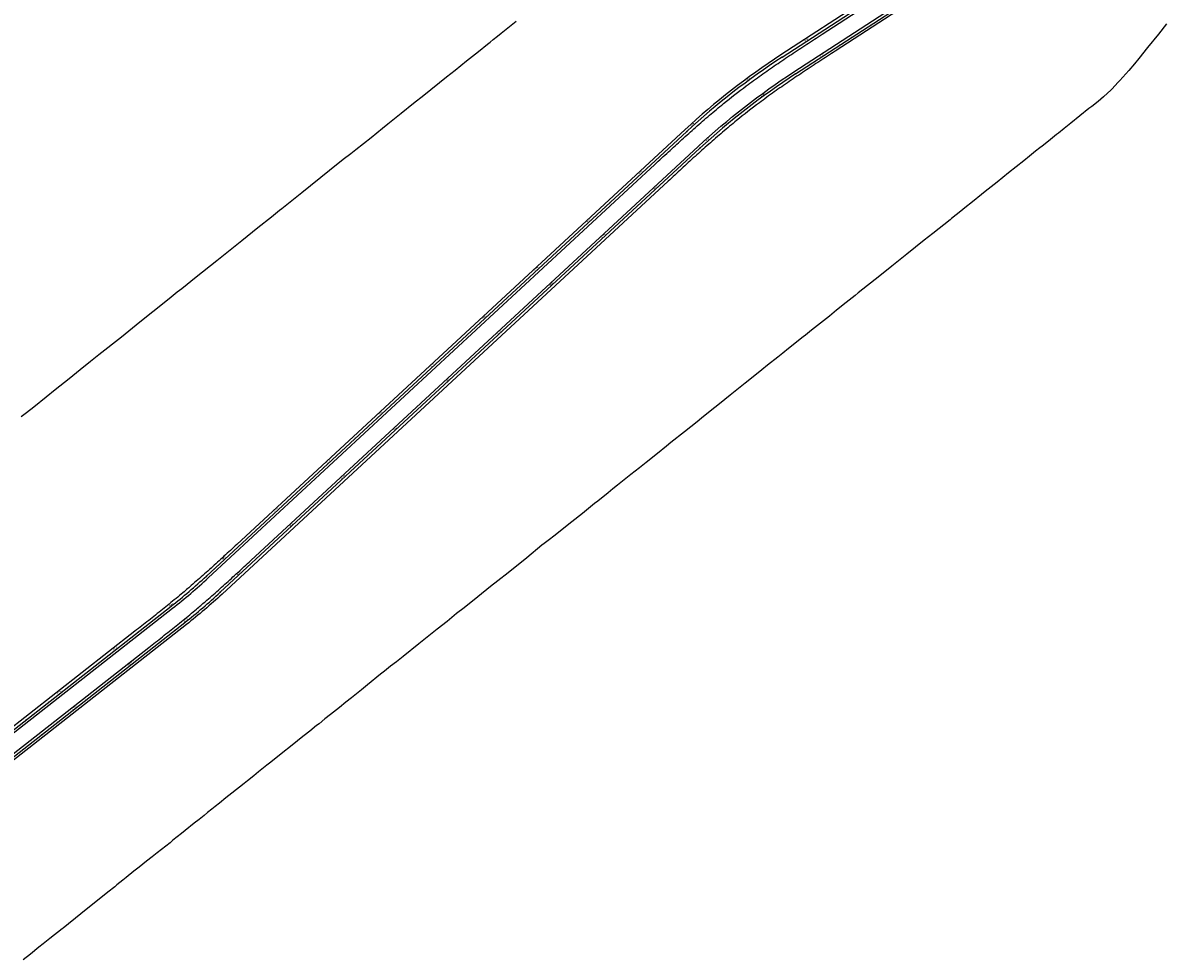
# Model space of a CAD drawing. Units: metres. Extents: x 289032 to 391211, y 8656521 to 8715776.
# Drawn here: x 361321 to 362931, y 8681295 to 8682613 of the extents above; entities that cross this region are included whole.
import ezdxf

# ---------------------------------------------------------------- set-up
doc = ezdxf.new("R2010")
doc.units = ezdxf.units.M
doc.linetypes.add('DASHED', pattern=[0.75, 0.5, -0.25])
for name, color, linetype in [('02_TIN', 7, 'Continuous'), ('04_ALI', 7, 'Continuous'), ('04_ALI-EJE DERECHO', 7, 'Continuous'), ('04_ALI-EJE IZQUIERDO', 7, 'Continuous'), ('04_ALI_TXT-EJE DERECHO', 7, 'Continuous'), ('04_ALI_TXT-EJE IZQUIERDO', 7, 'Continuous'), ('BORDE DER-DER', 2, 'Continuous'), ('BORDE IZQ-IZQ', 3, 'DASHED'), ('C-ROAD-MARK', 212, 'Continuous'), ('C-ROAD-STAN-MAJR', 11, 'Continuous'), ('C-ROAD-STAN-MINR', 11, 'Continuous')]:
    doc.layers.add(name, color=color, linetype=linetype)
doc.styles.add('DATOS-02', font='romand.shx')

# ---------------------------------------------------------------- blocks, each defined once
blk = doc.blocks.new('AeccTickLine')
blk.add_line((0, -0.5), (0, 0.5))
blk = doc.blocks.new('*U2')
at = {"layer": 'C-ROAD-STAN-MINR', "color": 11, "linetype": 'Continuous', "lineweight": -3}
for p, xscale, yscale, zscale, rotation in [((362514.7, 8682608.9), 0.6000000000000001, 0.6000000000000001, 0.6000000000000001, 33.0216620264173), ((362489.6, 8682592.5), 0.6000000000000001, 0.6000000000000001, 0.6000000000000001, 33.0216620264173), ((362498, 8682598), 0.6000000000000001, 0.6000000000000001, 0.6000000000000001, 33.0216620264173), ((362506.4, 8682603.4), 0.6000000000000001, 0.6000000000000001, 0.6000000000000001, 33.0216620264173), ((362472.8, 8682581.6), 0.6000000000000001, 0.6000000000000001, 0.6000000000000001, 33.0216620264173), ((362481.2, 8682587.1), 0.6000000000000001, 0.6000000000000001, 0.6000000000000001, 33.0216620264173), ((362456, 8682570.7), 0.6000000000000001, 0.6000000000000001, 0.6000000000000001, 33.0216620264173), ((362464.4, 8682576.2), 0.6000000000000001, 0.6000000000000001, 0.6000000000000001, 33.0216620264173), ((362422.5, 8682548.9), 0.6000000000000001, 0.6000000000000001, 0.6000000000000001, 33.0216620264173), ((362430.9, 8682554.4), 0.6000000000000001, 0.6000000000000001, 0.6000000000000001, 33.0216620264173), ((362439.3, 8682559.8), 0.6000000000000001, 0.6000000000000001, 0.6000000000000001, 33.0216620264173), ((362397.4, 8682532.5), 0.6, 0.6, 0.6, 33.8516042014322), ((362405.7, 8682538), 0.6, 0.6, 0.6, 33.27864640630458), ((362414.1, 8682543.5), 0.6000000000000001, 0.6000000000000001, 0.6000000000000001, 33.0216620264173), ((362372.7, 8682515.4), 0.6, 0.6, 0.6, 35.57047758691345), ((362380.9, 8682521.2), 0.6, 0.6, 0.6, 34.9975197917888), ((362389.1, 8682526.9), 0.6, 0.6, 0.6, 34.42456199660433), ((362348.6, 8682497.6), 0.6, 0.6, 0.6, 37.28935097240874), ((362356.6, 8682503.6), 0.6, 0.6, 0.6, 36.71639317720794), ((362332.8, 8682485.3), 0.6, 0.6, 0.6, 38.43526656270802), ((362340.7, 8682491.5), 0.6, 0.6, 0.6, 37.86230876751842), ((362309.6, 8682466.3), 0.5999999999999998, 0.5999999999999998, 0.5999999999999998, 40.15413994817411), ((362317.3, 8682472.7), 0.6, 0.6, 0.6, 39.58118215298643), ((362325, 8682479.1), 0.6000000000000001, 0.6000000000000001, 0.6000000000000001, 39.0082243578565), ((362294.5, 8682453.3), 0.6, 0.6, 0.6, 41.30005553848901), ((362302, 8682459.9), 0.6, 0.6, 0.6, 40.7270977433397), ((362272.2, 8682433.2), 0.6, 0.6, 0.6, 42.80000976855021), ((362279.6, 8682439.9), 0.6, 0.6, 0.6, 42.44597112879594), ((362257.5, 8682419.6), 0.6, 0.6, 0.6, 42.80000976855021), ((362264.9, 8682426.4), 0.6, 0.6, 0.6, 42.80000976855021), ((362242.9, 8682406), 0.6, 0.6, 0.6, 42.80000976855021), ((362250.2, 8682412.8), 0.6, 0.6, 0.6, 42.80000976855021), ((362220.8, 8682385.6), 0.6, 0.6, 0.6, 42.80000976855021), ((362228.2, 8682392.4), 0.6, 0.6, 0.6, 42.80000976855021), ((362235.5, 8682399.2), 0.6, 0.6, 0.6, 42.80000976855021), ((362206.2, 8682372), 0.6, 0.6, 0.6, 42.80000976855021), ((362184.2, 8682351.6), 0.6, 0.6, 0.6, 42.80000976855021), ((362191.5, 8682358.4), 0.6, 0.6, 0.6, 42.80000976855021), ((362198.8, 8682365.2), 0.6, 0.6, 0.6, 42.80000976855021), ((362169.5, 8682338), 0.6, 0.6, 0.6, 42.80000976855021), ((362176.8, 8682344.8), 0.6, 0.6, 0.6, 42.80000976855021), ((362154.8, 8682324.5), 0.6, 0.6, 0.6, 42.80000976855021), ((362162.1, 8682331.2), 0.6, 0.6, 0.6, 42.80000976855021), ((362132.8, 8682304.1), 0.6, 0.6, 0.6, 42.80000976855021), ((362147.5, 8682317.7), 0.6, 0.6, 0.6, 42.80000976855021), ((362118.1, 8682290.5), 0.6, 0.6, 0.6, 42.80000976855021), ((362125.5, 8682297.3), 0.6, 0.6, 0.6, 42.80000976855021), ((362103.5, 8682276.9), 0.6, 0.6, 0.6, 42.80000976855021), ((362110.8, 8682283.7), 0.6, 0.6, 0.6, 42.80000976855021), ((362081.4, 8682256.5), 0.6, 0.6, 0.6, 42.80000976855021), ((362088.8, 8682263.3), 0.6, 0.6, 0.6, 42.80000976855021), ((362096.1, 8682270.1), 0.6, 0.6, 0.6, 42.80000976855021), ((362074.1, 8682249.7), 0.6, 0.6, 0.6, 42.80000976855021), ((362044.8, 8682222.5), 0.6, 0.6, 0.6, 42.80000976855021), ((362052.1, 8682229.3), 0.6, 0.6, 0.6, 42.80000976855021), ((362059.4, 8682236.1), 0.6, 0.6, 0.6, 42.80000976855021), ((362030.1, 8682208.9), 0.6, 0.6, 0.6, 42.80000976855021), ((362037.4, 8682215.7), 0.6, 0.6, 0.6, 42.80000976855021), ((362015.4, 8682195.4), 0.6, 0.6, 0.6, 42.80000976855021), ((362022.7, 8682202.2), 0.6, 0.6, 0.6, 42.80000976855021), ((362000.7, 8682181.8), 0.6, 0.6, 0.6, 42.80000976855021), ((362008.1, 8682188.6), 0.6, 0.6, 0.6, 42.80000976855021), ((361978.7, 8682161.4), 0.6, 0.6, 0.6, 42.80000976855021), ((361986.1, 8682168.2), 0.6, 0.6, 0.6, 42.80000976855021), ((361964, 8682147.8), 0.6, 0.6, 0.6, 42.80000976855021), ((361971.4, 8682154.6), 0.6, 0.6, 0.6, 42.80000976855021), ((361942, 8682127.4), 0.6, 0.6, 0.6, 42.80000976855021), ((361949.4, 8682134.2), 0.6, 0.6, 0.6, 42.80000976855021), ((361956.7, 8682141), 0.6, 0.6, 0.6, 42.80000976855021), ((361927.4, 8682113.8), 0.6, 0.6, 0.6, 42.80000976855021), ((361934.7, 8682120.6), 0.6, 0.6, 0.6, 42.80000976855021), ((361905.3, 8682093.4), 0.6, 0.6, 0.6, 42.80000976855021), ((361912.7, 8682100.2), 0.6, 0.6, 0.6, 42.80000976855021), ((361890.7, 8682079.9), 0.6, 0.6, 0.6, 42.80000976855021), ((361898, 8682086.6), 0.6, 0.6, 0.6, 42.80000976855021), ((361876, 8682066.3), 0.6, 0.6, 0.6, 42.80000976855021), ((361883.3, 8682073.1), 0.6, 0.6, 0.6, 42.80000976855021), ((361854, 8682045.9), 0.6, 0.6, 0.6, 42.80000976855021), ((361861.3, 8682052.7), 0.6, 0.6, 0.6, 42.80000976855021), ((361868.7, 8682059.5), 0.6, 0.6, 0.6, 42.80000976855021), ((361839.3, 8682032.3), 0.6, 0.6, 0.6, 42.80000976855021), ((361824.6, 8682018.7), 0.6, 0.6, 0.6, 42.80000976855021), ((361832, 8682025.5), 0.6, 0.6, 0.6, 42.80000976855021), ((361802.6, 8681998.3), 0.6, 0.6, 0.6, 42.80000976855021), ((361810, 8682005.1), 0.6, 0.6, 0.6, 42.80000976855021), ((361817.3, 8682011.9), 0.6, 0.6, 0.6, 42.80000976855021), ((361787.9, 8681984.7), 0.6, 0.6, 0.6, 42.80000976855021), ((361795.3, 8681991.5), 0.6, 0.6, 0.6, 42.80000976855021), ((361780.6, 8681977.9), 0.6, 0.6, 0.6, 42.80000976855021), ((361751.3, 8681950.8), 0.6, 0.6, 0.6, 42.80000976855021), ((361758.6, 8681957.6), 0.6, 0.6, 0.6, 42.80000976855021), ((361765.9, 8681964.3), 0.6, 0.6, 0.6, 42.80000976855021), ((361736.6, 8681937.2), 0.6, 0.6, 0.6, 42.80000976855021), ((361743.9, 8681944), 0.6, 0.6, 0.6, 42.80000976855021), ((361714.6, 8681916.8), 0.6, 0.6, 0.6, 42.80000976855021), ((361721.9, 8681923.6), 0.6, 0.6, 0.6, 42.80000976855021), ((361729.2, 8681930.4), 0.6, 0.6, 0.6, 42.80000976855021), ((361707.2, 8681910), 0.6, 0.6, 0.6, 42.80000976855021), ((361685.2, 8681889.6), 0.6, 0.6, 0.6, 42.80000976855021), ((361692.6, 8681896.4), 0.6, 0.6, 0.6, 42.80000976855021), ((361663.2, 8681869.2), 0.6, 0.6, 0.6, 42.80000976855021), ((361670.5, 8681876), 0.6, 0.6, 0.6, 42.80000976855021), ((361677.9, 8681882.8), 0.6, 0.6, 0.6, 42.80000976855021), ((361648.5, 8681855.6), 0.6, 0.6, 0.6, 42.80000976855021), ((361655.9, 8681862.4), 0.6, 0.6, 0.6, 42.80000976855021), ((361633.9, 8681842), 0.6, 0.6, 0.6, 42.80000976855021), ((361641.2, 8681848.8), 0.6, 0.6, 0.6, 42.80000976855021), ((361611.9, 8681821.7), 0.6, 0.6, 0.6, 42.80000976855021), ((361619.2, 8681828.5), 0.6, 0.6, 0.6, 42.80000976855021), ((361597.2, 8681808.1), 0.6000000000000001, 0.6000000000000001, 0.6000000000000001, 42.62876627496316), ((361604.5, 8681814.9), 0.6, 0.6, 0.6, 42.80000976855021), ((361574.7, 8681788.2), 0.6, 0.6, 0.6, 40.48017454177016), ((361582.3, 8681794.7), 0.6, 0.6, 0.6, 41.19637178611121), ((361589.8, 8681801.4), 0.6000000000000001, 0.6000000000000001, 0.6000000000000001, 41.91256903059189), ((361559.4, 8681775.4), 0.6, 0.6, 0.6, 39.04778005293802), ((361567.1, 8681781.7), 0.6, 0.6, 0.6, 39.76397729736983), ((361535.8, 8681756.8), 0.6, 0.6, 0.6, 38.09442217161233), ((361543.7, 8681763), 0.6, 0.6, 0.6, 38.09442217161233), ((361520.1, 8681744.5), 0.6, 0.6, 0.6, 38.09442217161233), ((361527.9, 8681750.6), 0.6, 0.6, 0.6, 38.09442217161233), ((361496.5, 8681725.9), 0.6, 0.6, 0.6, 38.09442217161233), ((361504.3, 8681732.1), 0.6, 0.6, 0.6, 38.09442217161233), ((361512.2, 8681738.3), 0.6, 0.6, 0.6, 38.09442217161233), ((361480.7, 8681713.6), 0.6, 0.6, 0.6, 38.09442217161233), ((361488.6, 8681719.8), 0.6, 0.6, 0.6, 38.09442217161233), ((361457.1, 8681695.1), 0.6, 0.6, 0.6, 38.09442217161233), ((361465, 8681701.3), 0.6, 0.6, 0.6, 38.09442217161233), ((361433.5, 8681676.6), 0.6, 0.6, 0.6, 38.09442217161233), ((361441.4, 8681682.8), 0.6, 0.6, 0.6, 38.09442217161233), ((361449.2, 8681688.9), 0.6, 0.6, 0.6, 38.09442217161233), ((361417.8, 8681664.2), 0.6, 0.6, 0.6, 38.09442217161233), ((361425.6, 8681670.4), 0.6, 0.6, 0.6, 38.09442217161233), ((361402, 8681651.9), 0.6, 0.6, 0.6, 38.09442217161233), ((361409.9, 8681658.1), 0.6, 0.6, 0.6, 38.09442217161233), ((361370.5, 8681627.2), 0.6, 0.6, 0.6, 38.09442217161233), ((361378.4, 8681633.4), 0.6, 0.6, 0.6, 38.09442217161233), ((361386.3, 8681639.6), 0.6, 0.6, 0.6, 38.09442217161233), ((361354.8, 8681614.9), 0.6, 0.6, 0.6, 38.09442217161233), ((361362.7, 8681621.1), 0.6, 0.6, 0.6, 38.09442217161233), ((361331.2, 8681596.4), 0.6, 0.6, 0.6, 38.09442217161233), ((361339.1, 8681602.6), 0.6, 0.6, 0.6, 38.09442217161233), ((361346.9, 8681608.7), 0.6, 0.6, 0.6, 38.09442217161233), ((361323.3, 8681590.2), 0.6, 0.6, 0.6, 38.09442217161233)]:
    blk.add_blockref('AeccTickLine', p, dxfattribs=dict(at, xscale=xscale, yscale=yscale, zscale=zscale, rotation=rotation))
blk = doc.blocks.new('*U872')
at = {"layer": '04_ALI', "color": 1, "linetype": 'Continuous', "lineweight": -3}
for p, q in [((362391, 8682564.3), (362747.8, 8682796.2)), ((361579.5, 8681832.5), (362256.5, 8682459.5)), ((360700.7, 8681140.2), (361529.5, 8681789.9))]:
    blk.add_line(p, q, dxfattribs=at)
at = {"layer": '04_ALI', "color": 7, "linetype": 'Continuous', "lineweight": -3}
for centre in [(362391, 8682564.3), (362256.5, 8682459.5), (361579.5, 8681832.5), (361529.5, 8681789.9)]:
    blk.add_circle(centre, 0.05, dxfattribs=at)
at = {"layer": '04_ALI', "color": 1, "linetype": 'Continuous', "lineweight": -3}
for centre, radius, start, end in [((362936, 8681725.8), 1000, 123.0216, 132.8), ((361035.9, 8682419.5), 800, 308.0944, 312.8)]:
    blk.add_arc(centre, radius, start, end, dxfattribs=at)
at = {"layer": '04_ALI', "color": 7, "linetype": 'Continuous', "lineweight": -3}
for p in [(362391, 8682564.3), (362256.5, 8682459.5), (361579.5, 8681832.5), (361529.5, 8681789.9)]:
    blk.add_point(p, dxfattribs=at)
at = {"layer": 'C-ROAD-MARK', "color": 212, "linetype": 'Continuous', "lineweight": -3}
for centre in [(362391, 8682564.3), (362256.5, 8682459.5), (361579.5, 8681832.5), (361529.5, 8681789.9)]:
    blk.add_circle(centre, 0.015, dxfattribs=at)
blk = doc.blocks.new('*U873')
at = {"layer": 'C-ROAD-STAN-MINR', "color": 11, "linetype": 'Continuous', "lineweight": -3}
for p, xscale, yscale, zscale, rotation in [((362459.8, 8682609), 0.6, 0.6, 0.6, 33.021586163143), ((362434.7, 8682592.6), 0.6, 0.6, 0.6, 33.021586163143), ((362443, 8682598.1), 0.6, 0.6, 0.6, 33.021586163143), ((362451.4, 8682603.5), 0.6, 0.6, 0.6, 33.021586163143), ((362417.9, 8682581.7), 0.6, 0.6, 0.6, 33.021586163143), ((362392.7, 8682565.4), 0.6, 0.6, 0.6, 33.021586163143), ((362401.1, 8682570.8), 0.6, 0.6, 0.6, 33.021586163143), ((362409.5, 8682576.3), 0.6, 0.6, 0.6, 33.021586163143), ((362367.8, 8682548.7), 0.6, 0.6, 0.6, 34.62206885336155), ((362376.1, 8682554.3), 0.6, 0.6, 0.6, 34.04911105831978), ((362384.4, 8682559.9), 0.5999999999999999, 0.5999999999999999, 0.5999999999999999, 33.47615326322462), ((362351.5, 8682537.2), 0.6, 0.6, 0.6, 35.76798444356179), ((362359.6, 8682543), 0.6, 0.6, 0.6, 35.19502664849724), ((362319.5, 8682513.2), 0.6, 0.6, 0.6, 38.05981562393959), ((362327.4, 8682519.3), 0.6, 0.6, 0.6, 37.48685782882298), ((362335.3, 8682525.3), 0.6, 0.6, 0.6, 36.91390003373759), ((362303.9, 8682500.7), 0.6, 0.6, 0.6, 39.2057312141045), ((362311.6, 8682507), 0.6, 0.6, 0.6, 38.63277341904308), ((362280.9, 8682481.4), 0.6, 0.6, 0.6, 40.9246045994008), ((362288.5, 8682487.9), 0.6, 0.6, 0.6, 40.35164680429931), ((362296.1, 8682494.3), 0.6000000000000001, 0.6000000000000001, 0.6000000000000001, 39.778689009207), ((362273.4, 8682474.8), 0.6, 0.6, 0.6, 41.49756239447785), ((362243.8, 8682447.8), 0.6, 0.6, 0.6, 42.80000976899926), ((362251.2, 8682454.6), 0.6, 0.6, 0.6, 42.80000976899926), ((362258.5, 8682461.4), 0.5999999999999999, 0.5999999999999999, 0.5999999999999999, 42.64347798467515), ((362229.2, 8682434.2), 0.6, 0.6, 0.6, 42.80000976899926), ((362236.5, 8682441), 0.6, 0.6, 0.6, 42.80000976899926), ((362214.5, 8682420.6), 0.6, 0.6, 0.6, 42.80000976899926), ((362221.8, 8682427.4), 0.6, 0.6, 0.6, 42.80000976899926), ((362199.8, 8682407), 0.6, 0.6, 0.6, 42.80000976899926), ((362207.2, 8682413.8), 0.6, 0.6, 0.6, 42.80000976899926), ((362177.8, 8682386.6), 0.6, 0.6, 0.6, 42.80000976899926), ((362185.1, 8682393.4), 0.6, 0.6, 0.6, 42.80000976899926), ((362163.1, 8682373), 0.6, 0.6, 0.6, 42.80000976899926), ((362170.5, 8682379.8), 0.6, 0.6, 0.6, 42.80000976899926), ((362141.1, 8682352.7), 0.6, 0.6, 0.6, 42.80000976899926), ((362148.5, 8682359.5), 0.6, 0.6, 0.6, 42.80000976899926), ((362155.8, 8682366.3), 0.6, 0.6, 0.6, 42.80000976899926), ((362126.4, 8682339.1), 0.6, 0.6, 0.6, 42.80000976899926), ((362133.8, 8682345.9), 0.6, 0.6, 0.6, 42.80000976899926), ((362111.8, 8682325.5), 0.6, 0.6, 0.6, 42.80000976899926), ((362089.8, 8682305.1), 0.6, 0.6, 0.6, 42.80000976899926), ((362097.1, 8682311.9), 0.6, 0.6, 0.6, 42.80000976899926), ((362104.4, 8682318.7), 0.6, 0.6, 0.6, 42.80000976899926), ((362075.1, 8682291.5), 0.6, 0.6, 0.6, 42.80000976899926), ((362082.4, 8682298.3), 0.6, 0.6, 0.6, 42.80000976899926), ((362053.1, 8682271.1), 0.6, 0.6, 0.6, 42.80000976899926), ((362060.4, 8682277.9), 0.6, 0.6, 0.6, 42.80000976899926), ((362067.8, 8682284.7), 0.6, 0.6, 0.6, 42.80000976899926), ((362038.4, 8682257.5), 0.6, 0.6, 0.6, 42.80000976899926), ((362023.7, 8682244), 0.6, 0.6, 0.6, 42.80000976899926), ((362031.1, 8682250.7), 0.6, 0.6, 0.6, 42.80000976899926), ((362001.7, 8682223.6), 0.6, 0.6, 0.6, 42.80000976899926), ((362009.1, 8682230.4), 0.6, 0.6, 0.6, 42.80000976899926), ((362016.4, 8682237.2), 0.6, 0.6, 0.6, 42.80000976899926), ((361987, 8682210), 0.6, 0.6, 0.6, 42.80000976899926), ((361994.4, 8682216.8), 0.6, 0.6, 0.6, 42.80000976899926), ((361979.7, 8682203.2), 0.6, 0.6, 0.6, 42.80000976899926), ((361950.4, 8682176), 0.6, 0.6, 0.6, 42.80000976899926), ((361957.7, 8682182.8), 0.6, 0.6, 0.6, 42.80000976899926), ((361965, 8682189.6), 0.6, 0.6, 0.6, 42.80000976899926), ((361935.7, 8682162.4), 0.6, 0.6, 0.6, 42.80000976899926), ((361943, 8682169.2), 0.6, 0.6, 0.6, 42.80000976899926), ((361913.7, 8682142), 0.6, 0.6, 0.6, 42.80000976899926), ((361921, 8682148.8), 0.6, 0.6, 0.6, 42.80000976899926), ((361928.3, 8682155.6), 0.6, 0.6, 0.6, 42.80000976899926), ((361906.3, 8682135.2), 0.6, 0.6, 0.6, 42.80000976899926), ((361884.3, 8682114.9), 0.6, 0.6, 0.6, 42.80000976899926), ((361891.7, 8682121.7), 0.6, 0.6, 0.6, 42.80000976899926), ((361862.3, 8682094.5), 0.6, 0.6, 0.6, 42.80000976899926), ((361869.6, 8682101.3), 0.6, 0.6, 0.6, 42.80000976899926), ((361877, 8682108.1), 0.6, 0.6, 0.6, 42.80000976899926), ((361847.6, 8682080.9), 0.6, 0.6, 0.6, 42.80000976899926), ((361855, 8682087.7), 0.6, 0.6, 0.6, 42.80000976899926), ((361833, 8682067.3), 0.6, 0.6, 0.6, 42.80000976899926), ((361840.3, 8682074.1), 0.6, 0.6, 0.6, 42.80000976899926), ((361810.9, 8682046.9), 0.6, 0.6, 0.6, 42.80000976899926), ((361818.3, 8682053.7), 0.6, 0.6, 0.6, 42.80000976899926), ((361796.3, 8682033.3), 0.6, 0.6, 0.6, 42.80000976899926), ((361803.6, 8682040.1), 0.6, 0.6, 0.6, 42.80000976899926), ((361774.3, 8682012.9), 0.6, 0.6, 0.6, 42.80000976899926), ((361781.6, 8682019.7), 0.6, 0.6, 0.6, 42.80000976899926), ((361788.9, 8682026.5), 0.6, 0.6, 0.6, 42.80000976899926), ((361759.6, 8681999.4), 0.6, 0.6, 0.6, 42.80000976899926), ((361766.9, 8682006.1), 0.6, 0.6, 0.6, 42.80000976899926), ((361744.9, 8681985.8), 0.6, 0.6, 0.6, 42.80000976899926), ((361722.9, 8681965.4), 0.6, 0.6, 0.6, 42.80000976899926), ((361730.2, 8681972.2), 0.6, 0.6, 0.6, 42.80000976899926), ((361737.6, 8681979), 0.6, 0.6, 0.6, 42.80000976899926), ((361708.2, 8681951.8), 0.6, 0.6, 0.6, 42.80000976899926), ((361715.6, 8681958.6), 0.6, 0.6, 0.6, 42.80000976899926), ((361693.5, 8681938.2), 0.6, 0.6, 0.6, 42.80000976899926), ((361700.9, 8681945), 0.6, 0.6, 0.6, 42.80000976899926), ((361671.5, 8681917.8), 0.6, 0.6, 0.6, 42.80000976899926), ((361686.2, 8681931.4), 0.6, 0.6, 0.6, 42.80000976899926), ((361656.9, 8681904.2), 0.6, 0.6, 0.6, 42.80000976899926), ((361664.2, 8681911), 0.6, 0.6, 0.6, 42.80000976899926), ((361642.2, 8681890.6), 0.6, 0.6, 0.6, 42.80000976899926), ((361649.5, 8681897.4), 0.6, 0.6, 0.6, 42.80000976899926), ((361620.2, 8681870.3), 0.6, 0.6, 0.6, 42.80000976899926), ((361627.5, 8681877.1), 0.6, 0.6, 0.6, 42.80000976899926), ((361634.9, 8681883.8), 0.6, 0.6, 0.6, 42.80000976899926), ((361612.8, 8681863.5), 0.6, 0.6, 0.6, 42.80000976899926), ((361583.5, 8681836.3), 0.6, 0.6, 0.6, 42.80000976899926), ((361590.8, 8681843.1), 0.6, 0.6, 0.6, 42.80000976899926), ((361598.2, 8681849.9), 0.6, 0.6, 0.6, 42.80000976899926), ((361568.7, 8681822.8), 0.6, 0.6, 0.6, 41.76168571456008), ((361576.1, 8681829.5), 0.6, 0.6, 0.6, 42.47788295878794), ((361553.6, 8681809.7), 0.6, 0.6, 0.6, 40.32929122607), ((361561.2, 8681816.2), 0.5999999999999999, 0.5999999999999999, 0.5999999999999999, 41.0454884703263), ((361538.2, 8681796.9), 0.6, 0.6, 0.6, 38.89689673757114), ((361546, 8681803.2), 0.6, 0.6, 0.6, 39.61309398177777), ((361506.8, 8681772.2), 0.6, 0.6, 0.6, 38.09442217143746), ((361514.7, 8681778.3), 0.6, 0.6, 0.6, 38.09442217143746), ((361522.5, 8681784.5), 0.6, 0.6, 0.6, 38.09442217143746), ((361491.1, 8681759.8), 0.6, 0.6, 0.6, 38.09442217143746), ((361498.9, 8681766), 0.6, 0.6, 0.6, 38.09442217143746), ((361467.5, 8681741.3), 0.6, 0.6, 0.6, 38.09442217143746), ((361475.3, 8681747.5), 0.6, 0.6, 0.6, 38.09442217143746), ((361483.2, 8681753.7), 0.6, 0.6, 0.6, 38.09442217143746), ((361459.6, 8681735.2), 0.6, 0.6, 0.6, 38.09442217143746), ((361428.1, 8681710.5), 0.6, 0.6, 0.6, 38.09442217143746), ((361436, 8681716.6), 0.6, 0.6, 0.6, 38.09442217143746), ((361443.8, 8681722.8), 0.6, 0.6, 0.6, 38.09442217143746), ((361404.5, 8681692), 0.6, 0.6, 0.6, 38.09442217143746), ((361412.4, 8681698.1), 0.6, 0.6, 0.6, 38.09442217143746), ((361420.2, 8681704.3), 0.6, 0.6, 0.6, 38.09442217143746), ((361388.8, 8681679.6), 0.6, 0.6, 0.6, 38.09442217143746), ((361396.6, 8681685.8), 0.6, 0.6, 0.6, 38.09442217143746), ((361365.1, 8681661.1), 0.6, 0.6, 0.6, 38.09442217143746), ((361380.9, 8681673.5), 0.6, 0.6, 0.6, 38.09442217143746), ((361341.5, 8681642.6), 0.6, 0.6, 0.6, 38.09442217143746), ((361349.4, 8681648.8), 0.6, 0.6, 0.6, 38.09442217143746), ((361357.3, 8681654.9), 0.6, 0.6, 0.6, 38.09442217143746), ((361325.8, 8681630.3), 0.6, 0.6, 0.6, 38.09442217143746), ((361333.7, 8681636.4), 0.6, 0.6, 0.6, 38.09442217143746)]:
    blk.add_blockref('AeccTickLine', p, dxfattribs=dict(at, xscale=xscale, yscale=yscale, zscale=zscale, rotation=rotation))
blk = doc.blocks.new('*U2270')
at = {"layer": '04_ALI', "color": 1, "linetype": 'Continuous', "lineweight": -3}
for p, q in [((362409.5, 8682540.5), (362768.7, 8682773.9)), ((361598.9, 8681809.7), (362275, 8682435.8)), ((360726.7, 8681122.5), (361548.9, 8681767.1))]:
    blk.add_line(p, q, dxfattribs=at)
at = {"layer": '04_ALI', "color": 7, "linetype": 'Continuous', "lineweight": -3}
for centre in [(362409.5, 8682540.5), (362275, 8682435.8), (361598.9, 8681809.7), (361548.9, 8681767.1)]:
    blk.add_circle(centre, 0.05, dxfattribs=at)
at = {"layer": '04_ALI', "color": 1, "linetype": 'Continuous', "lineweight": -3}
for centre, radius, start, end in [((362954.5, 8681702), 1000, 123.0217, 132.8), ((361055.4, 8682396.7), 800, 308.0944, 312.8)]:
    blk.add_arc(centre, radius, start, end, dxfattribs=at)
at = {"layer": '04_ALI', "color": 7, "linetype": 'Continuous', "lineweight": -3}
for p in [(362409.5, 8682540.5), (362275, 8682435.8), (361598.9, 8681809.7), (361548.9, 8681767.1)]:
    blk.add_point(p, dxfattribs=at)
at = {"layer": 'C-ROAD-MARK', "color": 212, "linetype": 'Continuous', "lineweight": -3}
for centre in [(362409.5, 8682540.5), (362275, 8682435.8), (361598.9, 8681809.7), (361548.9, 8681767.1)]:
    blk.add_circle(centre, 0.015, dxfattribs=at)

msp = doc.modelspace()

# ---------------------------------------------------------------- linework, layer by layer
at = {"layer": '02_TIN', "color": 9, "linetype": 'Continuous', "lineweight": -3}
for points in [[(361318.395, 8682057.291, 4401.299), (361325.632, 8682062.936, 4401.647), (361336.049, 8682071.151, 4401.282), (361353.591, 8682085.456, 4400.926), (361366.239, 8682095.638, 4400.229), (361385.751, 8682111.272, 4399.955), (361401.25, 8682123.563, 4399.935), (361415.947, 8682135.373, 4399.083), (361427.878, 8682144.903, 4398.563), (361459.626, 8682170.039, 4395.895), (361480.479, 8682187.006, 4393.917), (361497.515, 8682200.583, 4390.227), (361504.094, 8682205.695, 4390.982), (361526.893, 8682223.939, 4392.249), (361538.329, 8682233.08, 4392.836), (361544.604, 8682238.1, 4393.204), (361565.002, 8682254.347, 4394.302), (361594.012, 8682277.675, 4397.894), (361610.322, 8682290.524, 4399.38), (361622.058, 8682299.963, 4400.172), (361629.272, 8682305.811, 4400.596), (361652.006, 8682324.046, 4401.817), (361670.963, 8682338.925, 4401.676), (361682.598, 8682348.303, 4402.227), (361685.782, 8682350.824, 4401.83), (361706.764, 8682367.753, 4403.078), (361713.899, 8682373.408, 4402.851), (361753.056, 8682404.797, 4401.406), (361772.31, 8682420.155, 4403.04), (361782.785, 8682428.343, 4404.55), (361789.865, 8682433.963, 4405.173), (361811.479, 8682451.021, 4406.532), (361827.784, 8682464.257, 4407.712), (361835.15, 8682470.22, 4406.459), (361854.052, 8682485.378, 4405.014), (361871.492, 8682499.397, 4407.228), (361885.631, 8682510.703, 4408.188), (361917.837, 8682536.457, 4404.885), (361929.856, 8682546.056, 4406.841), (361946.017, 8682558.978, 4405.528), (361962.856, 8682572.416, 4405.136), (361975.633, 8682582.656, 4406.478), (361979.258, 8682585.557, 4406.904), (361983.52, 8682588.957, 4407.203), (361989.748, 8682593.89, 4407.66), (361994.894, 8682597.996, 4408.385), (362016.221, 8682614.98, 4409.389)], [(362932.834, 8682611.112, 4602.07), (362921.199, 8682596.697, 4605.343), (362905.972, 8682577.734, 4606.765), (362893.549, 8682562.187, 4607.204), (362887.468, 8682554.625, 4614.914), (362879.609, 8682545.248, 4610.648), (362867.004, 8682531.529, 4607.579), (362864.508, 8682528.844, 4608.02), (362855.53, 8682519.211, 4609.034), (362854.475, 8682518.254, 4608.935), (362843.628, 8682508.366, 4608.296), (362836.192, 8682501.861, 4607.471), (362827.4, 8682494.817, 4607.841), (362823.374, 8682491.714, 4609.489), (362797.815, 8682471.238, 4606.966), (362788.186, 8682463.415, 4603.716), (362780.51, 8682457.233, 4599.419), (362777.728, 8682455.015, 4599.573), (362769.075, 8682448.1, 4594.245), (362766.179, 8682445.84, 4593.461), (362757.206, 8682438.723, 4591.517), (362754.17, 8682436.286, 4590.488), (362748.17, 8682431.514, 4589.906), (362739.661, 8682424.644, 4589.717), (362731.487, 8682418.104, 4588.85), (362710.075, 8682401.165, 4585.849), (362693.97, 8682388.086, 4583.713), (362676.936, 8682374.583, 4584.584), (362672.005, 8682370.609, 4585.638), (362659.055, 8682360.297, 4587.681), (362648.235, 8682351.566, 4578.327), (362642.549, 8682347.036, 4575.3), (362629.364, 8682336.495, 4571.803), (362627.551, 8682335.058, 4571.204), (362603.116, 8682315.551, 4571.842), (362591.232, 8682306.185, 4583.995), (362566.583, 8682286.452, 4583.902), (362545.455, 8682269.512, 4583.06), (362528.572, 8682255.934, 4578.947), (362498.105, 8682231.747, 4579.004), (362493.811, 8682228.223, 4582.34), (362481.208, 8682218.117, 4584.372), (362467.521, 8682207.286, 4588.235), (362457.424, 8682199.084, 4586.116), (362432.467, 8682179.257, 4580.997), (362423.689, 8682172.429, 4578.896), (362420.531, 8682169.921, 4579.138), (362399.921, 8682153.188, 4577.947), (362392.067, 8682146.926, 4576.786), (362384.713, 8682141.103, 4576.118), (362370.387, 8682129.862, 4580.488), (362362.024, 8682123.263, 4581.883), (362350.019, 8682113.483, 4587.682), (362338.828, 8682104.353, 4587.957), (362317.668, 8682087.476, 4586.419), (362302.471, 8682075.28, 4584.235), (362289.277, 8682064.904, 4585.571), (362277.175, 8682055.058, 4586.322), (362270.911, 8682050.077, 4585.438), (362253.102, 8682036.006, 4581.256), (362233.877, 8682020.666, 4571.016), (362227.776, 8682015.652, 4569.12), (362215, 8682005.567, 4575.263), (362199.16, 8681992.777, 4572.614), (362189.801, 8681985.292, 4571.425), (362177.579, 8681975.536, 4557.659), (362158.957, 8681960.743, 4566.267), (362152.473, 8681955.555, 4570.239), (362145.51, 8681949.964, 4570.904), (362131.022, 8681938.294, 4569.464), (362126.519, 8681934.767, 4570.37), (362109.342, 8681920.963, 4568.701), (362094.392, 8681909.096, 4569.579), (362080.844, 8681898.234, 4565.011), (362078.188, 8681896.065, 4555.263), (362068.904, 8681888.868, 4552.181), (362062.947, 8681884.277, 4549.918), (362055.303, 8681878.275, 4547.402), (362052.339, 8681875.936, 4546.81), (362030.869, 8681858.276, 4542.378), (362004.522, 8681837.2, 4534.969), (361989.937, 8681825.887, 4530.426), (361980.007, 8681817.783, 4526.637), (361961.781, 8681803.083, 4516.353), (361942.738, 8681787.928, 4518.853), (361931.93, 8681779.537, 4520.922), (361921.976, 8681771.408, 4522.689), (361918.597, 8681768.583, 4522.874), (361904.817, 8681757.674, 4522.926), (361888.433, 8681744.515, 4522.9), (361878.753, 8681737.037, 4523.15), (361856.768, 8681719.23, 4523.65), (361847.194, 8681711.765, 4523.27), (361838.881, 8681705.281, 4523.745), (361830.347, 8681698.425, 4520.711), (361824.883, 8681694.088, 4521.906), (361806.599, 8681679.121, 4517.233), (361797.822, 8681672.119, 4515.764), (361790.841, 8681666.494, 4514.156), (361783.698, 8681660.756, 4512.134), (361775.979, 8681654.595, 4509.625), (361766.956, 8681647.434, 4508.082), (361754.139, 8681637.342, 4505.636), (361746.446, 8681631.272, 4502.488), (361738.126, 8681624.371, 4499.542), (361734.696, 8681621.629, 4498.282), (361725.102, 8681613.936, 4490.798), (361723.217, 8681612.46, 4493.409), (361712.812, 8681604.214, 4493.406), (361702.573, 8681595.986, 4493.032), (361682.369, 8681579.879, 4492.246), (361670.352, 8681570.352, 4490.825), (361664.756, 8681565.828, 4490.599), (361652.721, 8681556.353, 4490.219), (361646.286, 8681550.996, 4490.032), (361637.417, 8681544.03, 4489.566), (361632.527, 8681540.15, 4489.282), (361615.178, 8681526.217, 4488.37), (361606.81, 8681519.736, 4487.51), (361598.004, 8681512.515, 4486.636), (361591.773, 8681507.528, 4485.136), (361587.171, 8681503.891, 4484.647), (361580.842, 8681498.982, 4484.248), (361576.001, 8681495.095, 4484.343), (361569.201, 8681489.402, 4484.568), (361562.301, 8681484.099, 4484.408), (361549.557, 8681473.897, 4483.521), (361544.505, 8681469.648, 4483.016), (361532.259, 8681459.905, 4480.312), (361528.135, 8681456.603, 4478.766), (361509.841, 8681442.123, 4477.215), (361503.055, 8681436.553, 4477.499), (361495.005, 8681430.43, 4476.864), (361484.466, 8681421.986, 4474.895), (361477.296, 8681416.409, 4474.073), (361466.136, 8681407.369, 4471.669), (361461.634, 8681403.742, 4470.989), (361453.368, 8681397.036, 4468.867), (361450.428, 8681394.542, 4468.242), (361440.532, 8681386.652, 4466.9), (361402.46, 8681356.152, 4463.972), (361377.268, 8681336.271, 4464.329), (361376.123, 8681335.264, 4464.513), (361358.814, 8681321.298, 4463.757), (361349.473, 8681314.103, 4464.139), (361343.37, 8681309.39, 4464.018), (361331.46, 8681299.516, 4467.271), (361321.31, 8681291.521, 4467.74)]]:
    msp.add_polyline3d(points, dxfattribs=at)
at = {"layer": 'BORDE DER-DER', "linetype": 'Continuous', "lineweight": -3, "ltscale": 0.3}
for points in [[(360724.431868, 8681125.290023), (361498.094951, 8681731.797755, 0.0001294698), (361507.820821, 8681739.426349, 0.0005826143), (361517.534825, 8681747.070043, 0.0009710241), (361527.225027, 8681754.743881, 0.0013594341), (361536.879351, 8681762.462796, 0.0017478446), (361546.485511, 8681770.241552, 0.0021362555), (361556.030946, 8681778.094688, 0.0025246672), (361565.50275, 8681786.036452, 0.0018732563), (361571.548462, 8681791.1968, 0.0018732563), (361577.600539, 8681796.34968, 0.0025246672), (361586.941176, 8681804.445309, 0.0021362555), (361596.205954, 8681812.627666, 0.0017478446), (361605.406899, 8681820.881754, 0.0013594341), (361614.556379, 8681829.192869, 0.0009710241), (361623.667028, 8681837.546544, 0.0005826143), (361632.751679, 8681845.928491, 0.0001294698), (361641.823299, 8681854.324544), (362272.565683, 8682438.398594, -0.0426919994), (362407.535184, 8682543.510485), (362766.730444, 8682776.967736, 0.0894415467), (363412.162471, 8683383.995975)], [(362770.654128, 8682770.930791), (362465.677059, 8682572.712394, 0.0001082534), (362454.833423, 8682565.661285, 0.0004871404), (362443.998957, 8682558.596095, 0.0008119008), (362433.182886, 8682551.502783, 0.0011366613), (362422.394546, 8682544.367376, 0.0014614221), (362411.643434, 8682537.176012, 0.0017861832), (362400.939265, 8682529.914975, 0.0021109447), (362390.292024, 8682522.570734, 0.0024357066), (362379.712016, 8682515.129987, 0.0027604691), (362369.209916, 8682507.579701, 0.0031393595), (362358.796819, 8682499.90716, 0.0101904194), (362326.778775, 8682474.972067, 0.0031393595), (362316.789364, 8682466.75549, 0.0027604691), (362306.896683, 8682458.422677, 0.0024357066), (362297.091121, 8682449.987498, 0.0021109447), (362287.362658, 8682441.463496, 0.0017861832), (362277.700919, 8682432.86392, 0.0014614221), (362268.095233, 8682424.201766, 0.0011366613), (362258.534681, 8682415.48981, 0.0008119008), (362249.008149, 8682406.740659, 0.0004871404), (362239.504378, 8682397.966784, 0.0001082534), (362230.012011, 8682389.180569), (361601.37717, 8681807.058126, -0.0205348848), (361551.166501, 8681764.254099), (360779.76396, 8681159.518503, 0.0001082534)]]:
    msp.add_lwpolyline(points, format="xyb", dxfattribs=at)
at = {"layer": 'BORDE IZQ-IZQ', "linetype": 'Continuous', "lineweight": -3, "ltscale": 0.3}
for points in [[(363391.278906, 8683406.203199, -0.0894418806), (362745.844107, 8682799.173158), (362389.040964, 8682567.271325, 0.0426923313), (362254.070349, 8682462.158709), (361622.344461, 8681877.173924, -0.0001294698), (361613.272841, 8681868.777871, -0.0005826143), (361604.18819, 8681860.395925, -0.0009710241), (361595.077541, 8681852.04225, -0.0013594341), (361585.928061, 8681843.731135, -0.0017478446), (361576.727115, 8681835.477047, -0.0021362555), (361567.462338, 8681827.29469, -0.0025246672), (361558.121701, 8681819.199061, -0.0030575384), (361553.150755, 8681814.977275, -0.0022095153), (361546.023912, 8681808.885833, -0.0025246672), (361536.552108, 8681800.944069, -0.0021362555), (361527.006673, 8681793.090933, -0.0017478446), (361517.400513, 8681785.312177, -0.0013594341), (361507.746189, 8681777.593262, -0.0009710241), (361498.055987, 8681769.919424, -0.0005826143), (361488.341983, 8681762.27573, -0.0001294698), (361478.616113, 8681754.647136), (360698.445136, 8681143.037586, 0.1545809434)], [(360753.777228, 8681177.266066), (361531.687663, 8681787.10348, 0.0205348848), (361581.898332, 8681829.907507), (362211.516676, 8682412.940684, -0.0001082534), (362221.009043, 8682421.726899, -0.0004871404), (362230.512814, 8682430.500774, -0.0008119008), (362240.039346, 8682439.249925, -0.0011366613), (362249.599898, 8682447.961881, -0.0014614221), (362259.205584, 8682456.624036, -0.0017861832), (362268.867323, 8682465.223611, -0.0021109447), (362278.595786, 8682473.747613, -0.0024357066), (362288.401348, 8682482.182792, -0.0027604691), (362298.294029, 8682490.515605, -0.0031393595), (362308.283441, 8682498.732182, -0.0101907504), (362340.302541, 8682523.668064, -0.0031393595), (362350.715648, 8682531.340591, -0.0027604691), (362361.217758, 8682538.890863, -0.0024357066), (362371.797776, 8682546.331596, -0.0021109447), (362382.445026, 8682553.675823, -0.0017861832), (362393.149205, 8682560.936846, -0.0014614221), (362403.900326, 8682568.128196, -0.0011366613), (362414.688676, 8682575.263589, -0.0008119008), (362425.504756, 8682582.356886, -0.0004871404), (362436.339232, 8682589.422061, -0.0001082534), (362447.182877, 8682596.473157), (362749.767783, 8682793.136208, 0.0894418806)]]:
    msp.add_lwpolyline(points, format="xyb", dxfattribs=at)

# ---------------------------------------------------------------- block references
at = {"layer": '04_ALI-EJE DERECHO', "color": 7, "linetype": 'Continuous', "lineweight": -3}
msp.add_blockref('*U2270', (0, 0), dxfattribs=at)
at = {"layer": '04_ALI-EJE IZQUIERDO', "color": 7, "linetype": 'Continuous', "lineweight": -3}
msp.add_blockref('*U872', (0, 0), dxfattribs=at)
at = {"layer": '04_ALI_TXT-EJE DERECHO', "color": 7, "linetype": 'Continuous', "lineweight": -3}
msp.add_blockref('*U2', (0, 0), dxfattribs=at)
at = {"layer": '04_ALI_TXT-EJE IZQUIERDO', "color": 7, "linetype": 'Continuous', "lineweight": -3}
msp.add_blockref('*U873', (0, 0), dxfattribs=at)
at = {"layer": 'C-ROAD-STAN-MAJR', "color": 11, "linetype": 'Continuous', "lineweight": -3}
for p, xscale, yscale, zscale, rotation in [((362426.273942, 8682587.177093), 0.6, 0.6, 0.6, 33.021586163143), ((362447.659555, 8682565.295567), 0.6000000000000001, 0.6000000000000001, 0.6000000000000001, 33.0216620264173), ((362343.368842, 8682531.292571), 0.6, 0.6, 0.6, 36.34094223865117), ((362364.644385, 8682509.570406), 0.6, 0.6, 0.6, 36.14343538208431), ((362265.912998, 8682468.108224), 0.6, 0.6, 0.6, 42.07052018952139), ((362286.971196, 8682446.653435), 0.6, 0.6, 0.6, 41.87301333366906), ((362192.485206, 8682400.223784), 0.6, 0.6, 0.6, 42.80000976899926), ((362213.509814, 8682378.805802), 0.6, 0.6, 0.6, 42.80000976855021), ((362119.112232, 8682332.279641), 0.6, 0.6, 0.6, 42.80000976899926), ((362140.136839, 8682310.861659), 0.6, 0.6, 0.6, 42.80000976855021), ((362045.739257, 8682264.335498), 0.6, 0.6, 0.6, 42.80000976899926), ((362066.763864, 8682242.917516), 0.6, 0.6, 0.6, 42.80000976855021), ((361972.366282, 8682196.391355), 0.6, 0.6, 0.6, 42.80000976899926), ((361993.390889, 8682174.973373), 0.6, 0.6, 0.6, 42.80000976855021), ((361898.993307, 8682128.447212), 0.6, 0.6, 0.6, 42.80000976899926), ((361920.017915, 8682107.02923), 0.6, 0.6, 0.6, 42.80000976855021), ((361825.620332, 8682060.50307), 0.6, 0.6, 0.6, 42.80000976899926), ((361846.64494, 8682039.085087), 0.6, 0.6, 0.6, 42.80000976855021), ((361752.247357, 8681992.558927), 0.6, 0.6, 0.6, 42.80000976899926), ((361773.271965, 8681971.140945), 0.6, 0.6, 0.6, 42.80000976855021), ((361678.874382, 8681924.614784), 0.6, 0.6, 0.6, 42.80000976899926), ((361699.89899, 8681903.196802), 0.6, 0.6, 0.6, 42.80000976855021), ((361605.501408, 8681856.670641), 0.6, 0.6, 0.6, 42.80000976899926), ((361626.526015, 8681835.252659), 0.6, 0.6, 0.6, 42.80000976855021), ((361530.41411, 8681790.680601), 0.6, 0.6, 0.6, 38.1806994932828), ((361551.547257, 8681769.13566), 0.6, 0.6, 0.6, 38.33158280850324), ((361451.715161, 8681728.983962), 0.6, 0.6, 0.6, 38.09442217143746), ((361472.851984, 8681707.434347), 0.6, 0.6, 0.6, 38.09442217161233), ((361373.015652, 8681667.288035), 0.6, 0.6, 0.6, 38.09442217143746), ((361394.152475, 8681645.73842), 0.6, 0.6, 0.6, 38.09442217161233)]:
    msp.add_blockref('AeccTickLine', p, dxfattribs=dict(at, xscale=xscale, yscale=yscale, zscale=zscale, rotation=rotation))

# ---------------------------------------------------------------- texts
at = {"layer": 'C-ROAD-STAN-MAJR', "color": 11, "linetype": 'Continuous', "lineweight": -3, "char_height": 1.5, "attachment_point": 8, "style": 'DATOS-02'}
for s, insert, rotation in [('90+000', (362425.932255, 8682587.70281), 33.021586163), ('89+300', (362447.317868, 8682565.821284), 33.021662026), ('89+900', (362342.997289, 8682531.797623), 36.340942239), ('89+200', (362364.274575, 8682510.076736), 36.143435382), ('89+800', (362265.49288, 8682468.573659), 42.07052019), ('89+100', (362286.552685, 8682447.120316), 41.873013334), ('89+700', (362192.059197, 8682400.683833), 42.800009769), ('89+000', (362213.083804, 8682379.265851), 42.800009769), ('89+600', (362118.686222, 8682332.73969), 42.800009769), ('88+900', (362139.710829, 8682311.321708), 42.800009769), ('89+500', (362045.313247, 8682264.795547), 42.800009769), ('88+800', (362066.337855, 8682243.377565), 42.800009769), ('89+400', (361971.940272, 8682196.851404), 42.800009769), ('88+700', (361992.96488, 8682175.433422), 42.800009769), ('89+300', (361898.567297, 8682128.907261), 42.800009769), ('88+600', (361919.591905, 8682107.489279), 42.800009769), ('89+200', (361825.194322, 8682060.963118), 42.800009769), ('88+500', (361846.21893, 8682039.545136), 42.800009769), ('89+100', (361751.821348, 8681993.018975), 42.800009769), ('88+400', (361772.845955, 8681971.600993), 42.800009769), ('89+000', (361678.448373, 8681925.074832), 42.800009769), ('88+300', (361699.47298, 8681903.65685), 42.800009769), ('88+900', (361605.075398, 8681857.130689), 42.800009769), ('88+200', (361626.100005, 8681835.712707), 42.800009769), ('88+800', (361530.026534, 8681791.173464), 38.180699493), ('88+100', (361551.158385, 8681769.627501), 38.331582809), ('88+700', (361451.328327, 8681729.477407), 38.094422171), ('88+000', (361472.465151, 8681707.927792), 38.094422172), ('88+600', (361372.628819, 8681667.781481), 38.094422171), ('87+900', (361393.765642, 8681646.231866), 38.094422172)]:
    msp.add_mtext(s, dxfattribs=dict(at, insert=insert, rotation=rotation))

doc.saveas('drawing.dxf')
